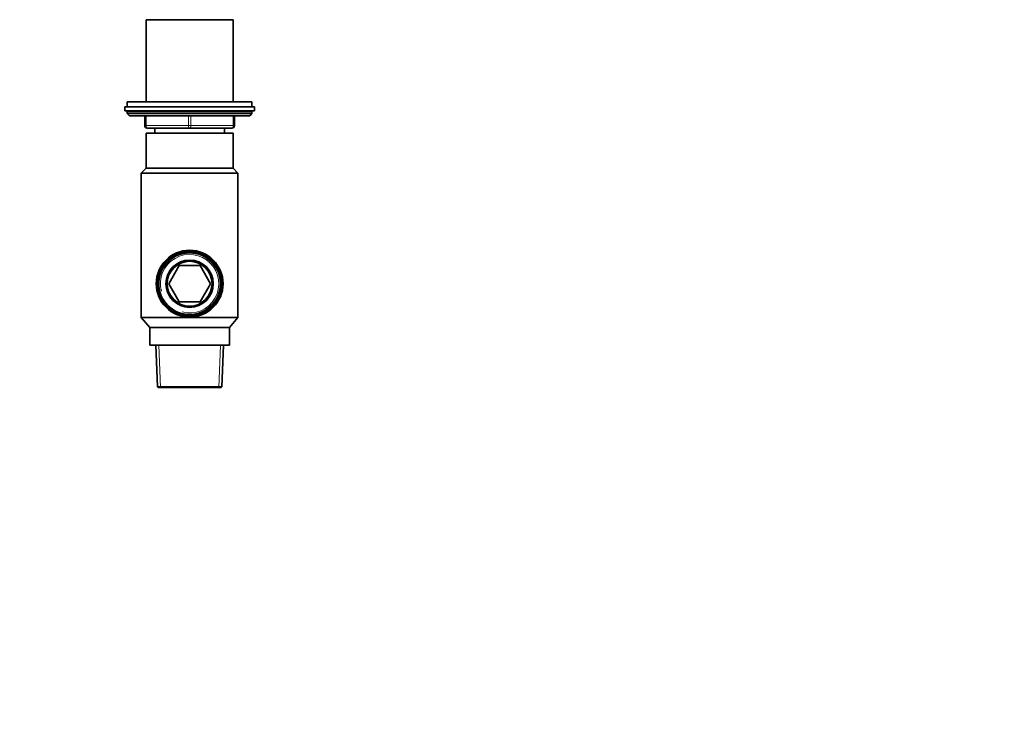
# Model space of a CAD drawing. Units: millimetres. Extents: x 0 to 1478, y 0 to 1758.
# Drawn here: x 1083 to 1478, y 879 to 1163 of the extents above; entities that cross this region are included whole.
import ezdxf
from ezdxf import colors
from ezdxf.entities.mleader import LeaderData, LeaderLine
from ezdxf.math import Vec2, Vec3

# ---------------------------------------------------------------- set-up
doc = ezdxf.new("R2010")
doc.units = ezdxf.units.MM
doc.layers.add('DV4_Défaut', color=7, linetype='Continuous')
doc.layers.add('Défaut', color=7, linetype='Continuous')

# ---------------------------------------------------------------- blocks, each defined once
blk = doc.blocks.new('_DOT')
at = {"color": 0}
blk.add_line((0, 0), (-1, 0), dxfattribs=at)
at = {"color": 0, "const_width": 0.333}
blk.add_lwpolyline([(-0.1665, 0, 1), (0.1665, 0, 1)], format="xyb", close=True, dxfattribs=at)
blk = doc.blocks.new('SE3')
at = {"layer": 'DV4_Défaut', "color": 7, "linetype": 'Continuous', "lineweight": 35}
for p, q in [((1133.5, 1162.77), (1168.5, 1162.77)), ((1133.5, 1162.77), (1133.5, 1129.77)), ((1168.5, 1129.77), (1168.5, 1162.77)), ((1125, 1127.77), (1177, 1127.77)), ((1125, 1127.77), (1125, 1126.27)), ((1125, 1126.27), (1177, 1126.27)), ((1126, 1129.77), (1176, 1129.77)), ((1126, 1129.77), (1126, 1127.77)), ((1176, 1127.77), (1176, 1129.77)), ((1177, 1126.27), (1177, 1127.77)), ((1126, 1125.77), (1126, 1125.12)), ((1126, 1125.12), (1176, 1125.12)), ((1126, 1125.12), (1126.85, 1124.27)), ((1126.85, 1124.27), (1175.16, 1124.27)), ((1133, 1120.27), (1133, 1124.27)), ((1169, 1124.27), (1169, 1120.27)), ((1175.16, 1124.27), (1176, 1125.12)), ((1176, 1125.12), (1176, 1125.77)), ((1151, 1119.27), (1134, 1119.27)), ((1137, 1119.27), (1137, 1117.27)), ((1168, 1119.27), (1151, 1119.27)), ((1165, 1117.27), (1165, 1119.27)), ((1133.5, 1117.27), (1168.5, 1117.27)), ((1133.5, 1117.27), (1133.5, 1103.27)), ((1168.5, 1103.27), (1168.5, 1117.27)), ((1133.5, 1103.27), (1131.6, 1101.27)), ((1133.5, 1103.27), (1168.5, 1103.27)), ((1170.4, 1101.27), (1168.5, 1103.27)), ((1170.4, 1101.27), (1131.6, 1101.27)), ((1131.6, 1101.27), (1131.6, 1043.27)), ((1170.4, 1043.27), (1170.4, 1101.27)), ((1146.82, 1064.12), (1142.64, 1056.87)), ((1155.19, 1064.12), (1146.82, 1064.12)), ((1159.37, 1056.87), (1155.19, 1064.12)), ((1142.64, 1056.87), (1146.82, 1049.62)), ((1155.19, 1049.62), (1159.37, 1056.87)), ((1146.82, 1049.62), (1155.19, 1049.62)), ((1131.6, 1043.27), (1170.4, 1043.27)), ((1131.6, 1043.27), (1135, 1039.27)), ((1167, 1039.27), (1170.4, 1043.27)), ((1135, 1039.27), (1167, 1039.27)), ((1135, 1039.27), (1135, 1032.27)), ((1167, 1032.27), (1167, 1039.27)), ((1135, 1032.27), (1167, 1032.27)), ((1137.42, 1032.27), (1138.15, 1015.53)), ((1163.86, 1015.53), (1164.59, 1032.27)), ((1138.15, 1015.53), (1163.86, 1015.53)), ((1138.15, 1015.53), (1138.4, 1015.27)), ((1163.6, 1015.27), (1163.86, 1015.53)), ((1138.4, 1015.27), (1163.6, 1015.27))]:
    blk.add_line(p, q, dxfattribs=at)
at = {"layer": 'DV4_Défaut', "color": 7, "linetype": 'Continuous', "lineweight": 18}
for p, q in [((1126, 1125.77), (1176, 1125.77)), ((1133.5, 1124.27), (1133.5, 1120.27)), ((1150.5, 1120.27), (1150.5, 1124.27)), ((1151.5, 1124.27), (1151.5, 1120.27)), ((1168.5, 1120.27), (1168.5, 1124.27)), ((1133, 1120.27), (1133.5, 1120.27)), ((1133.5, 1120.27), (1150.5, 1120.27)), ((1150.5, 1120.27), (1151.5, 1120.27)), ((1151.5, 1120.27), (1168.5, 1120.27)), ((1168.5, 1120.27), (1169, 1120.27)), ((1139.32, 1015.27), (1138.58, 1032.27)), ((1162.69, 1015.27), (1163.43, 1032.27))]:
    blk.add_line(p, q, dxfattribs=at)
at = {"layer": 'DV4_Défaut', "color": 7, "linetype": 'Continuous', "lineweight": 35}
for radius in [13.4, 12.89, 12.37, 9.5, 9]:
    blk.add_circle((1151, 1056.87), radius, dxfattribs=at)
for centre, radius, start, end in [((1126.5, 1125.77), 0.5, 90, 180), ((1175.5, 1125.77), 0.5, 0, 90), ((1134, 1120.27), 1, 180, 270), ((1168, 1120.27), 1, 270, 0)]:
    blk.add_arc(centre, radius, start, end, dxfattribs=at)
at = {"layer": 'DV4_Défaut', "color": 7, "linetype": 'Continuous', "lineweight": 18}
for radius in [12.24, 11.73]:
    blk.add_arc((1151, 1056.87), radius, 255, 195, dxfattribs=at)
for centre, major_axis, start_param, end_param in [((1134, 1120.27), (0, 1), 1.570796, 3.141593), ((1151, 1120.27), (0, 1), 1.570796, 3.141593), ((1151, 1120.27), (0, 1), 3.141593, 4.712389), ((1168, 1120.27), (0, -1), 0, 1.570796)]:
    blk.add_ellipse(centre, major_axis=major_axis, ratio=0.5, start_param=start_param, end_param=end_param, dxfattribs=at)

msp = doc.modelspace()

# ---------------------------------------------------------------- block references
at = {"layer": 'Défaut'}
msp.add_blockref('SE3', (0, 0), dxfattribs=at)

# ---------------------------------------------------------------- leaders
at = {"layer": 'Défaut', "color": 7, "linetype": 'Continuous', "lineweight": 18}
ml = msp.add_multileader_mtext('Standard', dxfattribs=at)
ml.set_content('{\\pxsm0.9;\\fSolid Edge ISO|b1||i0||c0|p34;\\W1.;29/01/2024\\P}', color=256)
ml.set_leader_properties()
ml.set_arrow_properties(name='DOT')
ml.build(insert=Vec2(0, 0))
ml.multileader.update_dxf_attribs({"leader_type": 0, "dogleg_length": 0, "arrow_head_size": 12})
ctx = ml.context
ctx.base_point, ctx.char_height, ctx.arrow_head_size, ctx.landing_gap_size = Vec3(1390.41, 1750.71), 12, 12, 4.2
notes = []
notes.append((ctx, [(0, (0, 0, 0), (0, 0), (1, 0), 1, [])]))
ctx.mtext.insert = Vec3(1392.41, 1756.83)
for ctx, leaders in notes:
    for number, flags, end, landing, length, lines in leaders:
        leader = LeaderData()
        leader.index, (leader.has_last_leader_line, leader.has_dogleg_vector, leader.attachment_direction) = number, flags
        leader.last_leader_point, leader.dogleg_vector, leader.dogleg_length = Vec3(end), Vec3(landing), length
        for number, points, colour, breaks in lines:
            line = LeaderLine()
            line.index, line.vertices, line.color, line.breaks = number, Vec3.list(points), colors.encode_raw_color(colour), breaks
            leader.lines.append(line)
        ctx.leaders.append(leader)

doc.saveas('drawing.dxf')
